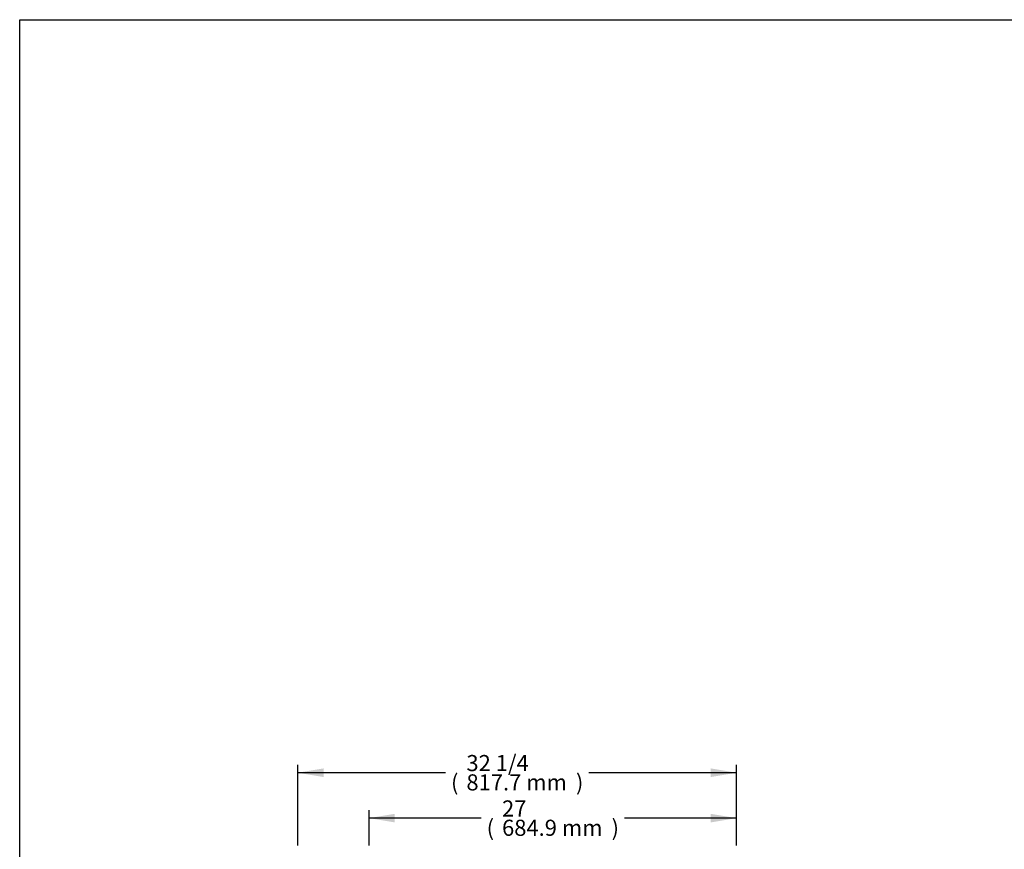
# Model space of a CAD drawing. Units: millimetres. Extents: x 0 to 4856, y 0 to 2990.
# Drawn here: x 0 to 1835, y 1445 to 2990 of the extents above; entities that cross this region are included whole.
import ezdxf
from ezdxf.enums import TextEntityAlignment as Align

# ---------------------------------------------------------------- set-up
doc = ezdxf.new("R2010")
doc.units = ezdxf.units.MM
doc.layers.add('Default', color=7, linetype='Continuous')
doc.styles.add('SEACAD_Arial', font='arial.ttf')

# ---------------------------------------------------------------- blocks, each defined once
blk = doc.blocks.new('GDimGGroup3')
at = {"layer": 'Default', "linetype": 'Continuous'}
for points in [[(-2522.3, 1719.4), (-2570.3, 1711.4), (-2522.3, 1703.4)], [(-1933.4, 1719.4), (-1933.4, 1703.4), (-1885.4, 1711.4)]]:
    blk.add_hatch(color=7, dxfattribs=at).paths.add_polyline_path(points)
at = {"layer": 'Default', "color": 7, "linetype": 'Continuous'}
for p, q in [((-2570.3, 1660.3), (-2570.3, 1726.4)), ((-1885.4, 1660.6), (-1885.4, 1726.4)), ((-2361.6, 1711.4), (-2570.3, 1711.4)), ((-1885.4, 1711.4), (-2094.1, 1711.4))]:
    blk.add_line(p, q, dxfattribs=at)
at = {"layer": 'Default', "color": 7, "linetype": 'Continuous', "style": 'SEACAD_Arial'}
for s, p in [('27', (-2322.4, 1744.4)), ('(', (-2351.1, 1708.4)), ('684.9 mm', (-2322.4, 1708.4)), (')', (-2118.3, 1708.4))]:
    blk.add_text(s, height=30, dxfattribs=at).set_placement(p, align=Align.TOP_LEFT)
blk = doc.blocks.new('GDimGGroup4')
at = {"layer": 'Default', "linetype": 'Continuous'}
for points in [[(-2655.1, 1804), (-2703.1, 1796), (-2655.1, 1788)], [(-1933.4, 1804), (-1933.4, 1788), (-1885.4, 1796)]]:
    blk.add_hatch(color=7, dxfattribs=at).paths.add_polyline_path(points)
at = {"layer": 'Default', "color": 7, "linetype": 'Continuous'}
for p, q in [((-2703.1, 1660.3), (-2703.1, 1811)), ((-1885.4, 1660.6), (-1885.4, 1811)), ((-2428, 1796), (-2703.1, 1796)), ((-1885.4, 1796), (-2160.5, 1796))]:
    blk.add_line(p, q, dxfattribs=at)
at = {"layer": 'Default', "color": 7, "linetype": 'Continuous', "style": 'SEACAD_Arial'}
for s, p in [('32 1/4', (-2388.8, 1829)), ('(', (-2417.5, 1793)), ('817.7 mm', (-2388.8, 1793)), (')', (-2184.7, 1793))]:
    blk.add_text(s, height=30, dxfattribs=at).set_placement(p, align=Align.TOP_LEFT)

msp = doc.modelspace()

# ---------------------------------------------------------------- linework, layer by layer
msp.add_lwpolyline([(0, 2990.3), (4856.4, 2990.3), (4856.4, 0), (0, 0)], close=True)

# ---------------------------------------------------------------- block references
at = {"layer": 'Default'}
for name in ['GDimGGroup4', 'GDimGGroup3']:
    msp.add_blockref(name, (3221.4, -208.8), dxfattribs=at)

doc.saveas('drawing.dxf')
